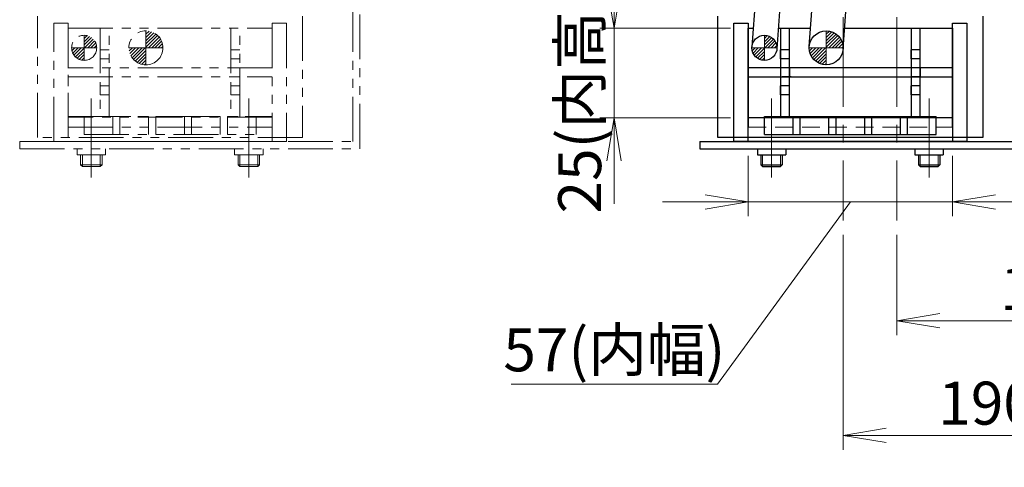
# Model space of a CAD drawing. Extents: x 18286 to 20708, y -930 to 1235.
# Drawn here: x 19153 to 19428, y 905 to 1030 of the extents above; entities that cross this region are included whole.
import ezdxf

# ---------------------------------------------------------------- set-up
doc = ezdxf.new("R2010")
doc.units = 0
doc.header["$MEASUREMENT"] = 0
for name, pattern in [('CENTER', [2, 1.25, -0.25, 0.25, -0.25]), ('HIDDEN', [0.375, 0.25, -0.125]), ('PHANTOM2', [1.25, 0.625, -0.125, 0.125, -0.125, 0.125, -0.125])]:
    doc.linetypes.add(name, pattern=pattern)
doc.layers.get('0').update_dxf_attribs({"linetype": 'CONTINUOUS', "lineweight": 9})
for name, color, linetype, lineweight in [('中心線', 1, 'CENTER', 13), ('二点鎖線', 5, 'PHANTOM2', 13), ('実線', 255, 'CONTINUOUS', 30), ('寸法', 3, 'CONTINUOUS', 13), ('破線', 252, 'HIDDEN', 13), ('細線', 6, 'CONTINUOUS', 13)]:
    doc.layers.add(name, color=color, linetype=linetype, lineweight=lineweight)
doc.styles.get("Standard").update_dxf_attribs({"font": 'MS Gothic.ttf'})
doc.dimstyles.new('STD-I1', dxfattribs={"dimscale": 3, "dimtxt": 3, "dimasz": 3, "dimexe": 1, "dimexo": 1, "dimgap": 0.75, "dimtad": 1, "dimdec": 8, "dimzin": 9, "dimdsep": 46, "dimtxsty": 'STANDARD', "dimblk1": 'OPEN', "dimblk2": 'OPEN', "dimsah": 1, "dimcen": 0, "dimclrd": 4, "dimclre": 4, "dimclrt": 256, "dimadec": 7, "dimazin": 2, "dimtm": 1e-09, "dimtfac": 0.8, "dimtdec": 8, "dimtmove": 0, "dimatfit": 0, "dimldrblk": 'OPEN', "dimfxl": 1, "dimtolj": 1, "dimtzin": 9, "dimlwd": 15, "dimlwe": 15, "dimarcsym": 0})

# ---------------------------------------------------------------- blocks, each defined once
blk = doc.blocks.new('_OPEN')
at = {"color": 0, "linetype": 'ByBlock'}
for p, q in [((-1, 0.167), (0, 0)), ((0, 0), (-1, -0.167)), ((0, 0), (-1, 0))]:
    blk.add_line(p, q, dxfattribs=at)
blk = doc.blocks.new('*D25')
at = {"layer": '寸法', "color": 4, "lineweight": 15}
for p, q in [((19318.81, 1039.65), (19318.81, 1051.65)), ((19351.31, 1027.65), (19314.81, 1027.65)), ((19318.81, 1027.65), (19318.81, 1002.65)), ((19351.31, 1002.65), (19314.81, 1002.65)), ((19318.81, 990.65), (19318.81, 978.65))]:
    blk.add_line(p, q, dxfattribs=at)
at = {"layer": '寸法', "color": 4, "lineweight": 15, "xscale": 12, "yscale": 12, "zscale": 12}
for p, rotation in [((19318.81, 1027.65), 270), ((19318.81, 1002.65), 90)]:
    blk.add_blockref('_OPEN', p, dxfattribs=dict(at, rotation=rotation))
at = {"layer": '寸法', "insert": (19309.21, 1015.15), "char_height": 12, "attachment_point": 5, "rotation": 90}
blk.add_mtext('\\A1;25(内高さ)', dxfattribs=at)
blk = doc.blocks.new('*D24')
at = {"layer": '寸法', "color": 4, "lineweight": 15}
for p, q in [((19356.31, 992.05), (19356.31, 975.19)), ((19413.31, 992.05), (19413.31, 975.19)), ((19344.31, 979.19), (19332.31, 979.19)), ((19384.81, 979.19), (19347.69, 928.33)), ((19413.31, 979.19), (19356.31, 979.19)), ((19413.31, 979.19), (19356.31, 979.19)), ((19425.31, 979.19), (19437.31, 979.19)), ((19347.69, 928.33), (19290.1, 928.33))]:
    blk.add_line(p, q, dxfattribs=at)
at = {"layer": '寸法', "color": 4, "lineweight": 15, "xscale": 12, "yscale": 12, "zscale": 12}
blk.add_blockref('_OPEN', (19356.31, 979.19), dxfattribs=at)
at = {"layer": '寸法', "color": 4, "lineweight": 15, "xscale": 12, "yscale": 12, "zscale": 12, "rotation": 180}
blk.add_blockref('_OPEN', (19413.31, 979.19), dxfattribs=at)
at = {"layer": '寸法', "insert": (19318.9, 937.93), "char_height": 12, "attachment_point": 5}
blk.add_mtext('\\A1;57(内幅)', dxfattribs=at)
blk = doc.blocks.new('*D31')
at = {"layer": '寸法', "color": 4, "lineweight": 15}
for p, q in [((19382.81, 970.05), (19382.81, 910.05)), ((19572.81, 970.05), (19572.81, 910.05)), ((19560.81, 914.05), (19394.81, 914.05))]:
    blk.add_line(p, q, dxfattribs=at)
at = {"layer": '寸法', "color": 4, "lineweight": 15, "xscale": 12, "yscale": 12, "zscale": 12, "rotation": 180}
blk.add_blockref('_OPEN', (19382.81, 914.05), dxfattribs=at)
at = {"layer": '寸法', "color": 4, "lineweight": 15, "xscale": 12, "yscale": 12, "zscale": 12}
blk.add_blockref('_OPEN', (19572.81, 914.05), dxfattribs=at)
at = {"layer": '寸法', "insert": (19477.81, 923.05), "char_height": 12, "attachment_point": 5}
blk.add_mtext('\\A1;190\u3000ﾒｶｽﾄｯﾊﾟ間ST', dxfattribs=at)
blk = doc.blocks.new('*D29')
at = {"layer": '寸法', "color": 4, "lineweight": 15}
for p, q in [((19397.81, 970.05), (19397.81, 942.05)), ((19572.81, 970.05), (19572.81, 942.05)), ((19560.81, 946.05), (19409.81, 946.05))]:
    blk.add_line(p, q, dxfattribs=at)
at = {"layer": '寸法', "color": 4, "lineweight": 15, "xscale": 12, "yscale": 12, "zscale": 12, "rotation": 180}
blk.add_blockref('_OPEN', (19397.81, 946.05), dxfattribs=at)
at = {"layer": '寸法', "color": 4, "lineweight": 15, "xscale": 12, "yscale": 12, "zscale": 12}
blk.add_blockref('_OPEN', (19572.81, 946.05), dxfattribs=at)
at = {"layer": '寸法', "insert": (19485.31, 955.05), "char_height": 12, "attachment_point": 5}
blk.add_mtext('\\A1;175\u3000有効ｽﾄﾛｰｸ', dxfattribs=at)

msp = doc.modelspace()

# ---------------------------------------------------------------- hatches: boundary and pattern name
at = {"layer": '二点鎖線', "ltscale": 20}
h = msp.add_hatch(dxfattribs=at)
h.set_pattern_fill('ANSI31', color=30, scale=5.107527, angle=90, style=0)
h.set_pattern_definition([(45, (15305.8674, 5752.8659), (0.45144586, -0.45144586), [])])
h.paths.add_polyline_path([(19188.0635349, 1022.20498943), (19192.8135349, 1022.20498943, 0.4142135624), (19188.0635349, 1026.95498943)])
h.paths.add_polyline_path([(19183.3135349, 1022.20498943, 0.4142135624), (19188.0635349, 1017.45498943), (19188.0635349, 1022.20498943)])
h = msp.add_hatch(dxfattribs=at)
h.set_pattern_fill('ANSI31', color=2, scale=5.072464, angle=90, style=0)
h.set_pattern_definition([(45, (15315.26863, 5711.15805), (0.44834669, -0.44834669), [])])
h.paths.add_polyline_path([(19174.3135349, 1022.20498943, 0.4142135624), (19170.8135349, 1025.70498943), (19170.8135349, 1022.20498943)])
h.paths.add_polyline_path([(19170.8135349, 1022.20498943), (19167.3135349, 1022.20498943, 0.4142135624), (19170.8135349, 1018.70498943)])
at = {"layer": '実線', "ltscale": 20}
h = msp.add_hatch(dxfattribs=at)
h.set_pattern_fill('ANSI31', color=30, scale=5.107527, angle=90, style=0)
h.set_pattern_definition([(45, (15495.8674, 5752.8659), (0.45144586, -0.45144586), [])])
h.paths.add_polyline_path([(19378.0635349, 1022.20498943), (19382.8135349, 1022.20498943, 0.4142135624), (19378.0635349, 1026.95498943)])
h.paths.add_polyline_path([(19373.3135349, 1022.20498943, 0.4142135624), (19378.0635349, 1017.45498943), (19378.0635349, 1022.20498943)])
h = msp.add_hatch(dxfattribs=at)
h.set_pattern_fill('ANSI31', color=2, scale=5.072464, angle=90, style=0)
h.set_pattern_definition([(45, (15505.26863, 5711.15805), (0.44834669, -0.44834669), [])])
h.paths.add_polyline_path([(19364.3135349, 1022.20498943, 0.4142135624), (19360.8135349, 1025.70498943), (19360.8135349, 1022.20498943)])
h.paths.add_polyline_path([(19360.8135349, 1022.20498943), (19357.3135349, 1022.20498943, 0.4142135624), (19360.8135349, 1018.70498943)])

# ---------------------------------------------------------------- linework, layer by layer
at = {"color": 30, "ltscale": 20}
for p, q in [((19378.0635349, 1017.45498943), (19378.0635349, 1026.95498943)), ((19382.8135349, 1022.20498943), (19373.3135349, 1022.20498943))]:
    msp.add_line(p, q, dxfattribs=at)
at = {"color": 2, "ltscale": 20}
for p, q in [((19360.8135349, 1018.70498943), (19360.8135349, 1025.70498943)), ((19364.3135349, 1022.20498943), (19357.3135349, 1022.20498943))]:
    msp.add_line(p, q, dxfattribs=at)
at = {"layer": '中心線', "ltscale": 20}
for p, q in [((19382.8135349, 1070.7563312), (19382.8135349, 974.04849994)), ((19397.8135349, 1070.7563312), (19397.8135349, 974.04849994)), ((19172.8135349, 1008.04849994), (19172.8135349, 991.04849994)), ((19216.8135349, 1008.04849994), (19216.8135349, 991.04849994)), ((19362.8135349, 1008.04849994), (19362.8135349, 991.04849994)), ((19406.8135349, 1008.04849994), (19406.8135349, 991.04849994)), ((19172.8135349, 992.34849994), (19172.8135349, 986.04849994)), ((19216.8135349, 992.34849994), (19216.8135349, 986.04849994)), ((19362.8135349, 992.34849994), (19362.8135349, 986.04849994)), ((19406.8135349, 992.34849994), (19406.8135349, 986.04849994))]:
    msp.add_line(p, q, dxfattribs=at)
at = {"layer": '中心線', "color": 60, "ltscale": 20}
for p, q in [((19172.8135349, 986.04849994), (19172.8135349, 1004.04849994)), ((19216.8135349, 986.04849994), (19216.8135349, 1004.04849994)), ((19362.8135349, 986.04849994), (19362.8135349, 1004.04849994)), ((19406.8135349, 986.04849994), (19406.8135349, 1004.04849994))]:
    msp.add_line(p, q, dxfattribs=at)
at = {"layer": '二点鎖線', "color": 60, "ltscale": 20}
for p, q in [((19245.8135349, 996.04849994), (19245.8135349, 1105.04849994)), ((19247.8135349, 994.04849994), (19247.8135349, 1105.04849994)), ((19152.8135349, 996.04849994), (19245.8135349, 996.04849994)), ((19152.8135349, 996.04849994), (19152.8135349, 994.04849994)), ((19152.8135349, 994.04849994), (19247.8135349, 994.04849994)), ((19168.8535349, 994.04849994), (19168.8535349, 992.34849994)), ((19176.7735349, 994.04849994), (19176.7735349, 992.34849994)), ((19212.8535349, 994.04849994), (19212.8535349, 992.34849994)), ((19220.7735349, 994.04849994), (19220.7735349, 992.34849994)), ((19168.8535349, 992.34849994), (19176.7735349, 992.34849994)), ((19212.8535349, 992.34849994), (19220.7735349, 992.34849994))]:
    msp.add_line(p, q, dxfattribs=at)
at = {"layer": '二点鎖線', "color": 7, "ltscale": 20}
for p, q in [((19157.8135349, 997.14849994), (19157.8135349, 1031.04849994)), ((19162.3135349, 996.04849994), (19162.3135349, 1029.04849994)), ((19162.3135349, 1029.04849994), (19166.3135349, 1029.04849994)), ((19166.3135349, 1029.04849994), (19166.3135349, 1000.04849994)), ((19223.3135349, 1029.04849994), (19223.3135349, 1002.84849994)), ((19223.3135349, 1029.04849994), (19227.3135349, 1029.04849994)), ((19227.3135349, 1029.04849994), (19227.3135349, 996.04849994)), ((19231.8135349, 1031.04849994), (19231.8135349, 997.14849994)), ((19166.3135349, 1027.64849994), (19223.3135349, 1027.64849994)), ((19166.3135349, 997.14849994), (19166.3135349, 1027.64849994)), ((19166.3135349, 1003.04849994), (19223.3135349, 1003.04849994)), ((19223.3135349, 1002.84849994), (19166.3135349, 1002.84849994)), ((19170.8135349, 1003.04849994), (19218.8135349, 1003.04849994)), ((19170.8135349, 998.04849994), (19170.8135349, 1003.04849994)), ((19178.8135349, 998.04849994), (19178.8135349, 1003.04849994)), ((19180.8135349, 998.04849994), (19180.8135349, 1003.04849994)), ((19188.8135349, 998.04849994), (19188.8135349, 1003.04849994)), ((19190.8135349, 998.04849994), (19190.8135349, 1003.04849994)), ((19198.8135349, 998.04849994), (19198.8135349, 1003.04849994)), ((19200.8135349, 998.04849994), (19200.8135349, 1003.04849994)), ((19208.8135349, 998.04849994), (19208.8135349, 1003.04849994)), ((19210.8135349, 998.04849994), (19210.8135349, 1003.04849994)), ((19218.8135349, 998.04849994), (19218.8135349, 1003.04849994)), ((19223.3135349, 1003.04849994), (19223.3135349, 996.04849994)), ((19166.3135349, 1000.04849994), (19223.3135349, 1000.04849994)), ((19231.8135349, 997.14849994), (19157.8135349, 997.14849994)), ((19227.3135349, 996.04849994), (19162.3135349, 996.04849994)), ((19223.3135349, 996.04849994), (19166.3135349, 996.04849994)), ((19170.8135349, 998.04849994), (19218.8135349, 998.04849994))]:
    msp.add_line(p, q, dxfattribs=at)
at = {"layer": '二点鎖線', "color": 2, "ltscale": 20}
for p, q in [((19175.3135349, 1027.64849994), (19175.3135349, 1003.04849994)), ((19177.8135349, 1003.04849994), (19177.8135349, 1027.64849994)), ((19211.8135349, 1027.64849994), (19211.8135349, 1003.04849994)), ((19214.3135349, 1003.04849994), (19214.3135349, 1027.64849994)), ((19170.8135349, 1018.70498943), (19170.8135349, 1025.70498943)), ((19174.3135349, 1022.20498943), (19167.3135349, 1022.20498943)), ((19175.3135349, 1019.09849994), (19175.3135349, 1021.59849994)), ((19177.8135349, 1021.59849994), (19175.3135349, 1021.59849994)), ((19211.8135349, 1019.09849994), (19211.8135349, 1021.59849994)), ((19214.3135349, 1021.59849994), (19211.8135349, 1021.59849994)), ((19177.8135349, 1019.09849994), (19175.3135349, 1019.09849994)), ((19214.3135349, 1019.09849994), (19211.8135349, 1019.09849994)), ((19223.3135349, 1016.59849994), (19166.3135349, 1016.59849994)), ((19178.3135349, 1016.59849994), (19175.8135349, 1016.59849994)), ((19177.8135349, 1016.59849994), (19177.8135349, 1014.09849994)), ((19214.3135349, 1016.59849994), (19211.8135349, 1016.59849994)), ((19214.3135349, 1016.59849994), (19214.3135349, 1014.09849994)), ((19166.3135349, 1014.09849994), (19223.3135349, 1014.09849994)), ((19178.3135349, 1014.09849994), (19175.8135349, 1014.09849994)), ((19214.3135349, 1014.09849994), (19211.8135349, 1014.09849994)), ((19175.3135349, 1009.09849994), (19175.3135349, 1011.59849994)), ((19177.8135349, 1011.59849994), (19175.3135349, 1011.59849994)), ((19211.8135349, 1009.09849994), (19211.8135349, 1011.59849994)), ((19214.3135349, 1011.59849994), (19211.8135349, 1011.59849994)), ((19177.8135349, 1009.09849994), (19175.3135349, 1009.09849994)), ((19214.3135349, 1009.09849994), (19211.8135349, 1009.09849994))]:
    msp.add_line(p, q, dxfattribs=at)
at = {"layer": '二点鎖線', "color": 30, "ltscale": 20}
for p, q in [((19188.0635349, 1017.45498943), (19188.0635349, 1026.95498943)), ((19192.8135349, 1022.20498943), (19183.3135349, 1022.20498943))]:
    msp.add_line(p, q, dxfattribs=at)
at = {"layer": '二点鎖線', "ltscale": 20}
for p, q in [((19169.8135349, 992.34849994), (19169.8135349, 989.54849979)), ((19170.3135349, 992.34849994), (19170.3135349, 989.04849994)), ((19175.3135347, 992.34849994), (19175.3135347, 989.04849994)), ((19175.8135349, 992.34849994), (19175.8135349, 989.54850014)), ((19213.8135349, 992.34849994), (19213.8135349, 989.54849979)), ((19214.3135349, 992.34849994), (19214.3135349, 989.04849994)), ((19219.3135347, 992.34849994), (19219.3135347, 989.04849994)), ((19219.8135349, 992.34849994), (19219.8135349, 989.54850014)), ((19169.8135349, 989.54850014), (19175.8135349, 989.54850014)), ((19169.8135349, 989.54849979), (19170.3135349, 989.04849994)), ((19170.3135349, 989.04849994), (19175.3135347, 989.04849994)), ((19175.3135347, 989.04849994), (19175.8135349, 989.54850014)), ((19213.8135349, 989.54850014), (19219.8135349, 989.54850014)), ((19213.8135349, 989.54849979), (19214.3135349, 989.04849994)), ((19214.3135349, 989.04849994), (19219.3135347, 989.04849994)), ((19219.3135347, 989.04849994), (19219.8135349, 989.54850014))]:
    msp.add_line(p, q, dxfattribs=at)
at = {"layer": '二点鎖線', "color": 30, "ltscale": 20}
msp.add_circle((19188.0635349, 1022.20498943), 4.75, dxfattribs=at)
at = {"layer": '二点鎖線', "color": 2, "ltscale": 20}
msp.add_circle((19170.8135349, 1022.20498943), 3.5, dxfattribs=at)
at = {"layer": '実線', "color": 2, "ltscale": 20}
for p, q in [((19361.96912301, 1087.54849994), (19357.32241845, 1022.45419999)), ((19368.98693531, 1087.54849994), (19364.30465136, 1021.95577888)), ((19365.3135349, 1027.64849994), (19365.3135349, 1003.04849994)), ((19367.8135349, 1003.04849994), (19367.8135349, 1027.64849994)), ((19401.8135349, 1027.64849994), (19401.8135349, 1003.04849994)), ((19404.3135349, 1003.04849994), (19404.3135349, 1027.64849994)), ((19365.3135349, 1019.09849994), (19365.3135349, 1021.59849994)), ((19367.8135349, 1021.59849994), (19365.3135349, 1021.59849994)), ((19401.8135349, 1019.09849994), (19401.8135349, 1021.59849994)), ((19404.3135349, 1021.59849994), (19401.8135349, 1021.59849994)), ((19367.8135349, 1019.09849994), (19365.3135349, 1019.09849994)), ((19404.3135349, 1019.09849994), (19401.8135349, 1019.09849994)), ((19413.3135349, 1016.59849994), (19356.3135349, 1016.59849994)), ((19368.3135349, 1016.59849994), (19365.8135349, 1016.59849994)), ((19367.8135349, 1016.59849994), (19367.8135349, 1014.09849994)), ((19404.3135349, 1016.59849994), (19401.8135349, 1016.59849994)), ((19404.3135349, 1016.59849994), (19404.3135349, 1014.09849994)), ((19356.3135349, 1014.09849994), (19413.3135349, 1014.09849994)), ((19368.3135349, 1014.09849994), (19365.8135349, 1014.09849994)), ((19404.3135349, 1014.09849994), (19401.8135349, 1014.09849994)), ((19365.3135349, 1009.09849994), (19365.3135349, 1011.59849994)), ((19367.8135349, 1011.59849994), (19365.3135349, 1011.59849994)), ((19401.8135349, 1009.09849994), (19401.8135349, 1011.59849994)), ((19404.3135349, 1011.59849994), (19401.8135349, 1011.59849994)), ((19367.8135349, 1009.09849994), (19365.3135349, 1009.09849994)), ((19404.3135349, 1009.09849994), (19401.8135349, 1009.09849994))]:
    msp.add_line(p, q, dxfattribs=at)
at = {"layer": '実線', "color": 30, "ltscale": 20}
for p, q in [((19373.32517362, 1022.53730308), (19377.88457856, 1087.54849994)), ((19382.80189618, 1021.87267579), (19387.40791317, 1087.54849994))]:
    msp.add_line(p, q, dxfattribs=at)
at = {"layer": '実線', "color": 7, "ltscale": 20}
for p, q in [((19347.8135349, 997.14849994), (19347.8135349, 1031.04849994)), ((19352.3135349, 996.04849994), (19352.3135349, 1029.04849994)), ((19352.3135349, 1029.04849994), (19356.3135349, 1029.04849994)), ((19356.3135349, 1029.04849994), (19356.3135349, 1000.04849994)), ((19413.3135349, 1029.04849994), (19417.3135349, 1029.04849994)), ((19413.3135349, 1000.04849994), (19413.3135349, 1029.04849994)), ((19417.3135349, 1029.04849994), (19417.3135349, 996.04849994)), ((19421.8135349, 1031.04849994), (19421.8135349, 997.14849994)), ((19356.3135349, 1002.84849994), (19356.3135349, 1027.64849994)), ((19356.3135349, 1027.64849994), (19357.6932094, 1027.64849994)), ((19364.7110217, 1027.64849994), (19373.6836352, 1027.64849994)), ((19383.20696981, 1027.64849994), (19413.3135349, 1027.64849994)), ((19413.3135349, 1027.64849994), (19413.3135349, 1002.84849994)), ((19356.3135349, 996.04849994), (19356.3135349, 1003.04849994)), ((19413.3135349, 1002.64849994), (19356.3135349, 1002.64849994)), ((19360.8135349, 998.04849994), (19360.8135349, 1003.04849994)), ((19360.8135349, 1003.04849994), (19408.8135349, 1003.04849994)), ((19368.8135349, 998.04849994), (19368.8135349, 1003.04849994)), ((19370.8135349, 998.04849994), (19370.8135349, 1003.04849994)), ((19378.8135349, 998.04849994), (19378.8135349, 1003.04849994)), ((19380.8135349, 998.04849994), (19380.8135349, 1003.04849994)), ((19388.8135349, 998.04849994), (19388.8135349, 1003.04849994)), ((19390.8135349, 998.04849994), (19390.8135349, 1003.04849994)), ((19398.8135349, 998.04849994), (19398.8135349, 1003.04849994)), ((19400.8135349, 998.04849994), (19400.8135349, 1003.04849994)), ((19408.8135349, 998.04849994), (19408.8135349, 1003.04849994)), ((19413.3135349, 1003.04849994), (19413.3135349, 996.04849994)), ((19421.8135349, 997.14849994), (19347.8135349, 997.14849994)), ((19417.3135349, 996.04849994), (19352.3135349, 996.04849994)), ((19413.3135349, 996.04849994), (19356.3135349, 996.04849994)), ((19360.8135349, 998.04849994), (19408.8135349, 998.04849994))]:
    msp.add_line(p, q, dxfattribs=at)
at = {"layer": '実線', "color": 60, "ltscale": 20}
for p, q in [((19342.8135349, 996.04849994), (19435.8135349, 996.04849994)), ((19342.8135349, 996.04849994), (19342.8135349, 994.04849994)), ((19342.8135349, 994.04849994), (19437.8135349, 994.04849994)), ((19358.8535349, 994.04849994), (19358.8535349, 992.34849994)), ((19366.7735349, 994.04849994), (19366.7735349, 992.34849994)), ((19402.8535349, 994.04849994), (19402.8535349, 992.34849994)), ((19410.7735349, 994.04849994), (19410.7735349, 992.34849994)), ((19358.8535349, 992.34849994), (19366.7735349, 992.34849994)), ((19402.8535349, 992.34849994), (19410.7735349, 992.34849994))]:
    msp.add_line(p, q, dxfattribs=at)
at = {"layer": '実線', "linetype": 'Continuous', "ltscale": 20}
for p, q in [((19359.8135349, 992.34849994), (19359.8135349, 989.54849979)), ((19365.8135349, 992.34849994), (19365.8135349, 989.54850014)), ((19403.8135349, 992.34849994), (19403.8135349, 989.54849979)), ((19409.8135349, 992.34849994), (19409.8135349, 989.54850014)), ((19359.8135349, 989.54850014), (19365.8135349, 989.54850014)), ((19359.8135349, 989.54849979), (19360.3135349, 989.04849994)), ((19360.3135349, 989.04849994), (19365.3135347, 989.04849994)), ((19365.3135347, 989.04849994), (19365.8135349, 989.54850014)), ((19403.8135349, 989.54850014), (19409.8135349, 989.54850014)), ((19403.8135349, 989.54849979), (19404.3135349, 989.04849994)), ((19404.3135349, 989.04849994), (19409.3135347, 989.04849994)), ((19409.3135347, 989.04849994), (19409.8135349, 989.54850014))]:
    msp.add_line(p, q, dxfattribs=at)
at = {"layer": '実線', "color": 30, "ltscale": 20}
msp.add_circle((19378.0635349, 1022.20498943), 4.75, dxfattribs=at)
at = {"layer": '実線', "color": 2, "ltscale": 20}
msp.add_circle((19360.8135349, 1022.20498943), 3.5, dxfattribs=at)
at = {"layer": '破線', "color": 7, "ltscale": 20}
msp.add_line((19356.3135349, 1000.04849994), (19413.3135349, 1000.04849994), dxfattribs=at)
at = {"layer": '細線', "ltscale": 20}
for p, q in [((19360.3135349, 992.34849994), (19360.3135349, 989.04849994)), ((19365.3135347, 992.34849994), (19365.3135347, 989.04849994)), ((19404.3135349, 992.34849994), (19404.3135349, 989.04849994)), ((19409.3135347, 992.34849994), (19409.3135347, 989.04849994))]:
    msp.add_line(p, q, dxfattribs=at)

# ---------------------------------------------------------------- dimensions: what is measured, and where the dimension line sits
at = {"layer": '寸法', "ltscale": 20}
dim = msp.add_linear_dim(base=(19318.8135348993, 1002.6484999375), p1=(19355.3135349014, 1027.6484999375), p2=(19355.3135349014, 1002.6484999375), angle=90, dimstyle='STD-I1', override={"dimscale": 4, "dimpost": '(内高さ)', "dimtp": 0.2}, dxfattribs=at)
dim.commit()
dim.dimension.update_dxf_attribs({"geometry": '*D25', "text_midpoint": (19318.8135348993, 1015.1484999375), "dimtype": 160})
dim = msp.add_linear_dim(base=(19356.3135349014, 979.1879558631), p1=(19413.3135349014, 996.0484999375), p2=(19356.3135349014, 996.0484999375), dimstyle='STD-I1', override={"dimscale": 4, "dimpost": '(内幅)', "dimtp": 0.2, "dimtmove": 1}, dxfattribs=at)
dim.commit()
dim.dimension.update_dxf_attribs({"geometry": '*D24', "text_midpoint": (19344.6941169329, 928.3301493896), "dimtype": 160})
for base, p2, override, picture, middle in [((19382.8135349014, 914.0484999375), (19382.8135349014, 974.0484999375), {"dimscale": 4, "dimpost": '\u3000ﾒｶｽﾄｯﾊﾟ間ST', "dimtp": 0.2}, '*D31', (19477.8135349014, 923.0484999375)), ((19397.8135349014, 946.0484999375), (19397.8135349014, 974.0484999375), {"dimscale": 4, "dimpost": '\u3000有効ｽﾄﾛｰｸ', "dimtp": 0.2}, '*D29', (19485.3135349014, 955.0484999375))]:
    dim = msp.add_linear_dim(base=base, p1=(19572.8135349014, 974.0484999375), p2=p2, dimstyle='STD-I1', override=override, dxfattribs=at)
    dim.commit()
    dim.dimension.update_dxf_attribs({"geometry": picture, "text_midpoint": middle})

doc.saveas('drawing.dxf')
